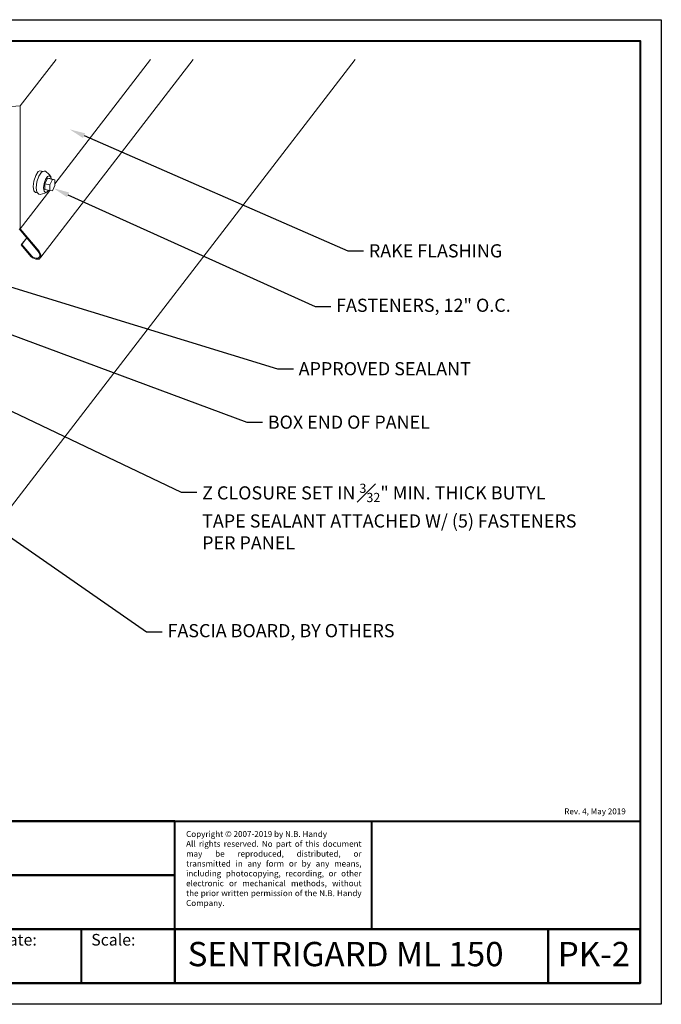
# Model space of a CAD drawing. Units: inches. Extents: x 1008 to 1252, y 844 to 1105.
# Drawn here: x 1237 to 1252, y 962 to 986 of the extents above; entities that cross this region are included whole.
import ezdxf
from ezdxf import colors
from ezdxf.entities.mleader import LeaderData, LeaderLine
from ezdxf.math import Vec2, Vec3

# ---------------------------------------------------------------- set-up
doc = ezdxf.new("R2010")
doc.units = ezdxf.units.IN
doc.header["$LTSCALE"] = 48
doc.header["$MEASUREMENT"] = 0
doc.layers.get('Defpoints').update_dxf_attribs({"color": 2, "lineweight": 30})
for name, color, linetype, lineweight in [('DimLeaders', 5, 'Continuous', 13), ('Fasteners', 1, 'Continuous', 5), ('Flashings', 4, 'Continuous', 9), ('TitleBlock', 7, 'Continuous', 13), ('Wood', 40, 'Continuous', 13)]:
    doc.layers.add(name, color=color, linetype=linetype, lineweight=lineweight)
doc.styles.add('Handy', font='arial.ttf', dxfattribs={"width": 0.8})

# ---------------------------------------------------------------- blocks, each defined once
blk = doc.blocks.new('ML150_Title Block')
at = {"layer": 'TitleBlock', "lineweight": 40}
for points in [[(0, 22.402), (30.259, 22.402), (30.259, 0), (0, 0)], [(30.259, 0), (0, 0), (0, 3.851), (30.259, 3.851)], [(7.485, 2.568), (19.204, 2.568), (19.204, 3.851), (7.485, 3.851)], [(30.259, 1.284), (23.878, 1.284), (23.878, 3.851), (30.259, 3.851)], [(7.485, 1.284), (19.204, 1.284), (19.204, 2.568), (7.485, 2.568)], [(7.485, 0), (30.259, 0), (30.259, 1.284), (7.485, 1.284)], [(19.204, 0), (7.485, 0), (7.485, 1.284), (19.204, 1.284)], [(19.204, 0), (14.761, 0), (14.761, 1.284), (19.204, 1.284)], [(19.204, 0), (16.983, 0), (16.983, 1.284), (19.204, 1.284)], [(28.067, 0), (19.204, 0), (19.204, 1.284), (28.067, 1.284)], [(30.259, 0), (28.067, 0), (28.067, 1.284), (30.259, 1.284)]]:
    blk.add_lwpolyline(points, close=True, dxfattribs=at)
at = {"layer": 'TitleBlock', "attachment_point": 1}
for s, insert, char_height, width in [('\\pxa1.5375,sa0.77083;{\\fVerdana|b0|i0|c0|p34;Rev. 4, May 2019}', (28.454, 4.156), 0.14062, 1.91314), ('\\pxa1.5375,sa0.77083;{\\fVerdana|b0|i0|c0|p34;Copyright © 2007-2019 by N.B. Handy\\P\\pqj;All rights reserved. No part of this document may be reproduced, distributed, or transmitted in any form or by any means, including photocopying, recording, or other electronic or mechanical methods, without the prior written permission of the N.B. Handy Company. }', (19.469, 3.618), 0.140625, 4.16854), ('{\\fArial|b0|i0|c0|p34;Date:}', (14.995, 1.172), 0.27587, 14.10991), ('{\\fArial Narrow|b0|i0|c0|p34;Scale:}', (17.216, 1.172), 0.27587, 14.10991), ('{\\fArial|b1|i0|c0|p34;SENTRIGARD ML 150}', (19.506, 0.983), 0.5777, 14.125)]:
    blk.add_mtext(s, dxfattribs=dict(at, insert=insert, char_height=char_height, width=width))

msp = doc.modelspace()

# ---------------------------------------------------------------- linework, layer by layer
at = {"layer": 'Defpoints', "color": 2}
msp.add_lwpolyline([(1220.598, 985.611), (1251.857, 985.611), (1251.857, 962.209), (1220.598, 962.209)], close=True, dxfattribs=at)
at = {"layer": 'Fasteners'}
for p, q in [((1236.993, 981.909), (1237.056, 982.004)), ((1237.056, 982.004), (1237.091, 982.02)), ((1237.069, 981.889), (1237.133, 981.984)), ((1237.091, 982.02), (1237.169, 982.001)), ((1237.133, 981.984), (1237.196, 982.014)), ((1237.196, 982.014), (1237.224, 982.007)), ((1237.224, 982.007), (1237.31, 981.928)), ((1236.931, 981.644), (1236.947, 981.774)), ((1236.947, 981.774), (1236.993, 981.909)), ((1237.006, 981.615), (1237.023, 981.754)), ((1237.023, 981.754), (1237.069, 981.889)), ((1237.193, 981.715), (1237.227, 981.813)), ((1237.211, 981.713), (1237.272, 981.841)), ((1237.227, 981.813), (1237.272, 981.881)), ((1237.272, 981.881), (1237.318, 981.903)), ((1237.272, 981.841), (1237.333, 981.833)), ((1237.272, 981.841), (1237.389, 981.812)), ((1237.31, 981.928), (1237.347, 981.893)), ((1237.311, 981.927), (1237.31, 981.928)), ((1237.311, 981.927), (1237.347, 981.893)), ((1237.311, 981.927), (1237.348, 981.892)), ((1237.318, 981.903), (1237.351, 981.871)), ((1237.328, 981.684), (1237.389, 981.812)), ((1237.333, 981.833), (1237.449, 981.804)), ((1237.348, 981.892), (1237.347, 981.893)), ((1237.353, 981.882), (1237.348, 981.892)), ((1237.358, 981.826), (1237.351, 981.871)), ((1237.362, 981.826), (1237.353, 981.882)), ((1237.389, 981.812), (1237.449, 981.804)), ((1237.449, 981.668), (1237.449, 981.804)), ((1236.947, 981.546), (1236.931, 981.644)), ((1236.947, 981.546), (1236.99, 981.505)), ((1236.99, 981.505), (1237.042, 981.492)), ((1237.023, 981.51), (1237.006, 981.615)), ((1237.023, 981.51), (1237.069, 981.466)), ((1237.097, 981.459), (1237.209, 981.488)), ((1237.181, 981.615), (1237.193, 981.715)), ((1237.193, 981.539), (1237.181, 981.615)), ((1237.193, 981.539), (1237.227, 981.507)), ((1237.209, 981.488), (1237.21, 981.489)), ((1237.21, 981.489), (1237.261, 981.512)), ((1237.211, 981.713), (1237.328, 981.684)), ((1237.211, 981.577), (1237.211, 981.713)), ((1237.211, 981.577), (1237.328, 981.548)), ((1237.227, 981.507), (1237.272, 981.529)), ((1237.261, 981.512), (1237.269, 981.518)), ((1237.269, 981.518), (1237.295, 981.557)), ((1237.272, 981.529), (1237.291, 981.557)), ((1237.328, 981.548), (1237.328, 981.684)), ((1237.328, 981.548), (1237.389, 981.54)), ((1237.389, 981.54), (1237.449, 981.668)), ((1237.069, 981.466), (1237.097, 981.459))]:
    msp.add_line(p, q, dxfattribs=at)
at = {"layer": 'Flashings'}
for p, q in [((1236.628, 983.561), (1237.477, 984.664)), ((1237.116, 979.965), (1240.733, 984.664)), ((1237.449, 981.708), (1239.725, 984.664)), ((1231.269, 983.166), (1236.628, 983.561)), ((1236.628, 980.64), (1236.628, 983.561)), ((1236.628, 980.64), (1237.328, 981.55)), ((1237.054, 980.101), (1236.599, 980.642)), ((1237.074, 980.109), (1236.628, 980.64)), ((1236.648, 980.257), (1236.78, 980.427)), ((1236.663, 980.271), (1236.781, 980.425)), ((1237.089, 980.038), (1237.054, 980.101)), ((1237.116, 980.034), (1237.074, 980.109)), ((1236.881, 979.979), (1236.915, 979.95)), ((1236.901, 979.987), (1236.922, 979.969)), ((1236.915, 979.95), (1237, 979.917)), ((1236.922, 979.969), (1236.993, 979.942)), ((1236.993, 979.942), (1237.054, 979.946)), ((1237, 979.917), (1237.074, 979.923)), ((1237.054, 979.946), (1237.089, 979.982)), ((1237.074, 979.923), (1237.116, 979.965)), ((1237.089, 979.982), (1237.089, 980.038)), ((1237.116, 979.965), (1237.116, 980.034))]:
    msp.add_line(p, q, dxfattribs=at)
msp.add_lwpolyline([(1236.901, 979.987), (1236.663, 980.271), (1236.647, 980.258), (1236.881, 979.979)], dxfattribs=at)
at = {"layer": 'Wood'}
msp.add_line((1231.409, 967.546), (1244.587, 984.664), dxfattribs=at)

# ---------------------------------------------------------------- block references
at = {"layer": 'TitleBlock'}
msp.add_blockref('ML150_Title Block', (1221.098, 962.709), dxfattribs=at)

# ---------------------------------------------------------------- texts
at = {"layer": 'TitleBlock', "insert": (1249.398, 963.692), "char_height": 0.5777, "width": 14.10991, "attachment_point": 1}
msp.add_mtext('{\\fArial|b1|i0|c0|p34;PK-2}', dxfattribs=at)

# ---------------------------------------------------------------- leaders
at = {"layer": 'DimLeaders'}
ml = msp.add_multileader_mtext('Standard', dxfattribs=at)
ml.set_content('RAKE FLASHING', color=256, style='Handy')
ml.set_leader_properties()
ml.build(insert=Vec2(0, 0))
ml.multileader.update_dxf_attribs({"text_top_attachment_type": 10, "dogleg_length": 0.375, "arrow_head_size": 0.375})
ctx = ml.context
ctx.base_point, ctx.char_height, ctx.arrow_head_size, ctx.landing_gap_size, ctx.plane_origin = Vec3(1244.784, 980.116), 0.3125, 0.375, 0.125, Vec3(1237.524, 982.73)
notes = []
notes.append((ctx, [(0, (1, 1, 0), (1244.409, 980.116), (1, 0), 0.375, [(0, [(1237.799, 983.005)], 0, [])])]))
ctx.mtext.insert, ctx.mtext.flow_direction = Vec3(1244.909, 980.274), 5
ml = msp.add_multileader_mtext('Standard', dxfattribs=at)
ml.set_content('FASTENERS, 12" O.C.', color=256, style='Handy')
ml.set_leader_properties()
ml.build(insert=Vec2(0, 0))
ml.multileader.update_dxf_attribs({"text_top_attachment_type": 10, "dogleg_length": 0.375, "arrow_head_size": 0.375})
ctx = ml.context
ctx.base_point, ctx.char_height, ctx.arrow_head_size, ctx.landing_gap_size, ctx.plane_origin = Vec3(1244.005, 978.792), 0.3125, 0.375, 0.125, Vec3(1236.287, 980.345)
notes.append((ctx, [(0, (1, 1, 0), (1243.63, 978.792), (1, 0), 0.375, [(0, [(1237.419, 981.604)], 0, [])])]))
ctx.mtext.insert, ctx.mtext.flow_direction = Vec3(1244.13, 978.98), 5
ml = msp.add_multileader_mtext('Standard', dxfattribs=at)
ml.set_content('APPROVED SEALANT', color=256, style='Handy')
ml.set_leader_properties()
ml.build(insert=Vec2(0, 0))
ml.multileader.update_dxf_attribs({"text_top_attachment_type": 10, "dogleg_length": 0.375, "arrow_head_size": 0.375})
ctx = ml.context
ctx.base_point, ctx.char_height, ctx.arrow_head_size, ctx.landing_gap_size, ctx.plane_origin = Vec3(1243.116, 977.313), 0.3125, 0.375, 0.125, Vec3(1231.33, 980.817)
notes.append((ctx, [(0, (1, 1, 0), (1242.741, 977.313), (1, 0), 0.375, [(0, [(1231.33, 980.817)], 0, [])])]))
ctx.mtext.insert, ctx.mtext.flow_direction = Vec3(1243.241, 977.472), 5
ml = msp.add_multileader_mtext('Standard', dxfattribs=at)
ml.set_content('BOX END OF PANEL', color=256, style='Handy')
ml.set_leader_properties()
ml.build(insert=Vec2(0, 0))
ml.multileader.update_dxf_attribs({"text_top_attachment_type": 10, "dogleg_length": 0.375, "arrow_head_size": 0.375})
ctx = ml.context
ctx.base_point, ctx.char_height, ctx.arrow_head_size, ctx.landing_gap_size, ctx.plane_origin = Vec3(1242.383, 976.043), 0.3125, 0.375, 0.125, Vec3(1232.081, 979.731)
notes.append((ctx, [(0, (1, 1, 0), (1242.008, 976.043), (1, 0), 0.375, [(0, [(1232.081, 979.731)], 0, [])])]))
ctx.mtext.insert, ctx.mtext.flow_direction = Vec3(1242.508, 976.202), 5
ml = msp.add_multileader_mtext('Standard', dxfattribs=at)
ml.set_content('\\A1;Z CLOSURE SET IN {\\H0.7x;\\S3#32;}" MIN. THICK BUTYL TAPE SEALANT ATTACHED W/ (5) FASTENERS PER PANEL', color=256, style='Handy')
ml.set_leader_properties()
ml.build(insert=Vec2(0, 0))
ml.multileader.update_dxf_attribs({"text_top_attachment_type": 10, "dogleg_length": 0.375, "arrow_head_size": 0.375})
ctx = ml.context
ctx.base_point, ctx.char_height, ctx.arrow_head_size, ctx.landing_gap_size, ctx.plane_origin = Vec3(1240.823, 974.38), 0.3125, 0.375, 0.125, Vec3(1229.47, 979.078)
notes.append((ctx, [(0, (1, 1, 0), (1240.448, 974.38), (1, 0), 0.375, [(0, [(1230.029, 979.359)], 0, [])])]))
ctx.mtext.insert, ctx.mtext.width, ctx.mtext.flow_direction = Vec3(1240.948, 974.583), 8.9971, 5
ml = msp.add_multileader_mtext('Standard', dxfattribs=at)
ml.set_content('FASCIA BOARD, BY OTHERS', color=256, style='Handy')
ml.set_leader_properties()
ml.build(insert=Vec2(0, 0))
ml.multileader.update_dxf_attribs({"text_top_attachment_type": 10, "dogleg_length": 0.375, "arrow_head_size": 0.375})
ctx = ml.context
ctx.base_point, ctx.char_height, ctx.arrow_head_size, ctx.landing_gap_size, ctx.plane_origin = Vec3(1240, 971.059), 0.3125, 0.375, 0.125, Vec3(1234.679, 975.62)
notes.append((ctx, [(0, (1, 1, 0), (1239.625, 971.059), (1, 0), 0.375, [(0, [(1234.017, 974.958)], 0, [])])]))
ctx.mtext.insert, ctx.mtext.flow_direction = Vec3(1240.125, 971.246), 5
for ctx, leaders in notes:
    for number, flags, end, landing, length, lines in leaders:
        leader = LeaderData()
        leader.index, (leader.has_last_leader_line, leader.has_dogleg_vector, leader.attachment_direction) = number, flags
        leader.last_leader_point, leader.dogleg_vector, leader.dogleg_length = Vec3(end), Vec3(landing), length
        for number, points, colour, breaks in lines:
            line = LeaderLine()
            line.index, line.vertices, line.color, line.breaks = number, Vec3.list(points), colors.encode_raw_color(colour), breaks
            leader.lines.append(line)
        ctx.leaders.append(leader)

doc.saveas('drawing.dxf')
